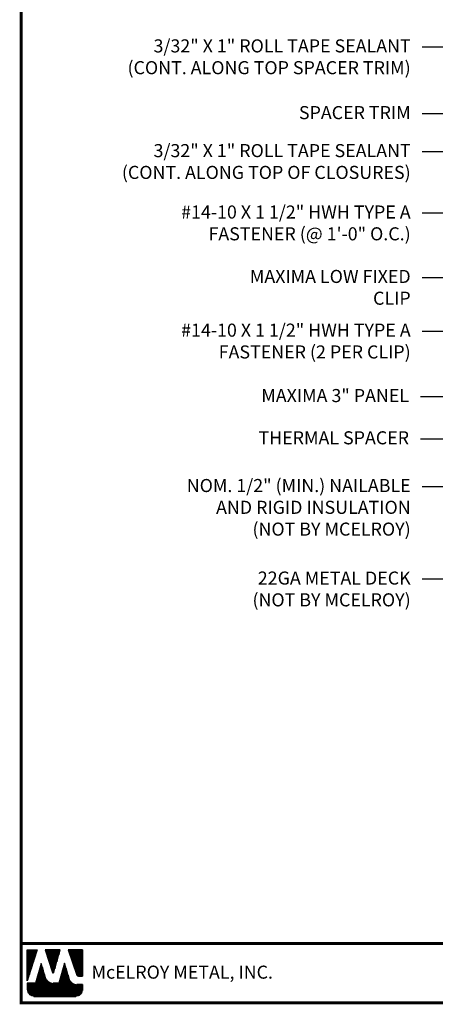
# Model space of a CAD drawing. Extents: x -88520 to 67, y -24736 to 9961.
# Drawn here: x -1 to 13, y 24 to 56 of the extents above; entities that cross this region are included whole.
import ezdxf

# ---------------------------------------------------------------- set-up
doc = ezdxf.new("R2010")
doc.units = 0
doc.header["$LTSCALE"] = 1.5
doc.header["$MEASUREMENT"] = 0
for name, color, linetype in [('DIM', 2, 'CONTINUOUS'), ('TEXT BY MCELROY', 3, 'CONTINUOUS'), ('TEXT NOT BY MCELROY', 1, 'CONTINUOUS'), ('WEB BOR', 6, 'CONTINUOUS')]:
    doc.layers.add(name, color=color, linetype=linetype)
doc.styles.add('ROMANT', font='ROMANT')
doc.styles.get("Standard").update_dxf_attribs({"font": 'romans'})
doc.dimstyles.new('MCELROY1$7', dxfattribs={"dimtxt": 0.0938, "dimasz": 0.125, "dimexe": 0.0625, "dimexo": 0.0625, "dimgap": 0.0625, "dimtad": 0, "dimtih": 1, "dimtoh": 1, "dimdec": 0, "dimzin": 3, "dimdsep": 46, "dimlunit": 4, "dimtxsty": 'Standard', "dimcen": 0, "dimclrd": 2, "dimclre": 2, "dimclrt": 1, "dimadec": 0, "dimazin": 0, "dimtfac": 1, "dimtdec": 0, "dimtofl": 0, "dimtmove": 0, "dimatfit": 3, "dimfxl": 1, "dimfrac": 2, "dimtolj": 1, "dimtzin": 0, "dimarcsym": 0})

msp = doc.modelspace()

# ---------------------------------------------------------------- linework, layer by layer
at = {"layer": 'WEB BOR', "color": 5, "linetype": 'Continuous'}
for p, q in [((-0.35272, 26.1278), (-0.03646, 26.1278)), ((-0.35172, 25.12685), (-0.35172, 26.1278)), ((-0.03546, 26.12732), (-0.35172, 25.12685)), ((0.70539, 26.1278), (0.22607, 26.1278)), ((0.22692, 26.1278), (0.45657, 25.40035)), ((0.49736, 25.40087), (0.70639, 26.1278)), ((1.42505, 26.1278), (0.97037, 26.1278)), ((0.97137, 26.1278), (1.24533, 25.31677)), ((1.42605, 25.28054), (1.42605, 26.12732)), ((1.2958, 25.28054), (1.42605, 25.28054))]:
    msp.add_line(p, q, dxfattribs=at)
at = {"layer": 'WEB BOR', "color": 5}
for p, q in [((-0.34447, 26.1278), (-0.34447, 25.14978)), ((-0.33735, 26.1278), (-0.33735, 25.17229)), ((-0.32439, 26.1278), (-0.32439, 25.2133)), ((-0.31143, 26.1278), (-0.31143, 25.2543)), ((-0.29846, 26.1278), (-0.29846, 25.29531)), ((-0.2855, 26.1278), (-0.2855, 25.33631)), ((-0.27254, 26.1278), (-0.27254, 25.37732)), ((-0.25958, 26.1278), (-0.25958, 25.41832)), ((-0.24662, 26.1278), (-0.24662, 25.45933)), ((-0.23365, 26.1278), (-0.23365, 25.50034)), ((-0.22069, 26.1278), (-0.22069, 25.54134)), ((-0.20773, 26.1278), (-0.20773, 25.58235)), ((-0.19477, 26.1278), (-0.19477, 25.62335)), ((-0.1818, 26.1278), (-0.1818, 25.66436)), ((-0.16884, 26.1278), (-0.16884, 25.70536)), ((-0.15588, 26.1278), (-0.15588, 25.74637)), ((-0.14292, 26.1278), (-0.14292, 25.78737)), ((-0.12996, 26.1278), (-0.12996, 25.82838)), ((-0.11699, 26.1278), (-0.11699, 25.86938)), ((-0.10403, 26.1278), (-0.10403, 25.91039)), ((-0.09107, 26.1278), (-0.09107, 25.9514)), ((-0.07811, 26.1278), (-0.07811, 25.9924)), ((-0.06514, 26.1278), (-0.06514, 26.03341)), ((-0.05318, 26.1278), (-0.05318, 26.07441)), ((0.24537, 26.1278), (0.24537, 26.06617)), ((0.25934, 26.1278), (0.25934, 26.02511)), ((0.2723, 26.1278), (0.2723, 25.98405)), ((0.28526, 26.1278), (0.28526, 25.94299)), ((0.29822, 26.1278), (0.29822, 25.90193)), ((0.31118, 26.1278), (0.31118, 25.86087)), ((0.32415, 26.1278), (0.32415, 25.81981)), ((0.33711, 26.1278), (0.33711, 25.77875)), ((0.35007, 26.1278), (0.35007, 25.73769)), ((0.36303, 26.1278), (0.36303, 25.69663)), ((0.376, 26.1278), (0.376, 25.65557)), ((0.38896, 26.1278), (0.38896, 25.61451)), ((0.40192, 26.1278), (0.40192, 25.57345)), ((0.41488, 26.1278), (0.41488, 25.53239)), ((0.42784, 26.1278), (0.42784, 25.49133)), ((0.44081, 26.1278), (0.44081, 25.45027)), ((0.45377, 26.1278), (0.45377, 25.40921)), ((0.46673, 26.1278), (0.46673, 25.38803)), ((0.46673, 26.1278), (0.46673, 25.38803)), ((0.47969, 26.1278), (0.47969, 25.38564)), ((0.49266, 26.1278), (0.49266, 25.39243)), ((0.50562, 26.1278), (0.50562, 25.42958)), ((0.51858, 26.1278), (0.51858, 25.47466)), ((0.53154, 26.1278), (0.53154, 25.51973)), ((0.5445, 26.1278), (0.5445, 25.56481)), ((0.55747, 26.1278), (0.55747, 25.60989)), ((0.57043, 26.1278), (0.57043, 25.65497)), ((0.58339, 26.1278), (0.58339, 25.70005)), ((0.59635, 26.1278), (0.59635, 25.74512)), ((0.60932, 26.1278), (0.60932, 25.7902)), ((0.62228, 26.1278), (0.62228, 25.83528)), ((0.63524, 26.1278), (0.63524, 25.88036)), ((0.6482, 26.1278), (0.6482, 25.92544)), ((0.66116, 26.1278), (0.66116, 25.97051)), ((0.67413, 26.1278), (0.67413, 26.01559)), ((0.68609, 26.1278), (0.68609, 26.06067)), ((0.98333, 26.1278), (0.98333, 26.08943)), ((0.9973, 26.1278), (0.9973, 26.05105)), ((1.01026, 26.1278), (1.01026, 26.01268)), ((1.02322, 26.1278), (1.02322, 25.97431)), ((1.03618, 26.1278), (1.03618, 25.93593)), ((1.04915, 26.1278), (1.04915, 25.89756)), ((1.06211, 26.1278), (1.06211, 25.85919)), ((1.07507, 26.1278), (1.07507, 25.82081)), ((1.08803, 26.1278), (1.08803, 25.78244)), ((1.101, 26.1278), (1.101, 25.74406)), ((1.11396, 26.1278), (1.11396, 25.70569)), ((1.12692, 26.1278), (1.12692, 25.66732)), ((1.13988, 26.1278), (1.13988, 25.62894)), ((1.15284, 26.1278), (1.15284, 25.59057)), ((1.16581, 26.1278), (1.16581, 25.5522)), ((1.17877, 26.1278), (1.17877, 25.51382)), ((1.19173, 26.1278), (1.19173, 25.47545)), ((1.20469, 26.1278), (1.20469, 25.43708)), ((1.21766, 26.1278), (1.21766, 25.3987)), ((1.23062, 26.1278), (1.23062, 25.36033)), ((1.24358, 26.1278), (1.24358, 25.32196)), ((1.25654, 26.1278), (1.25654, 25.29781)), ((1.2695, 26.1278), (1.2695, 25.28748)), ((1.28247, 26.1278), (1.28247, 25.28224)), ((1.29543, 26.1278), (1.29543, 25.28054)), ((1.30839, 26.1278), (1.30839, 25.28054)), ((1.32135, 26.1278), (1.32135, 25.28054)), ((1.33432, 26.1278), (1.33432, 25.28054)), ((1.34728, 26.1278), (1.34728, 25.28054)), ((1.36024, 26.1278), (1.36024, 25.28054)), ((1.3732, 26.1278), (1.3732, 25.28054)), ((1.38616, 26.1278), (1.38616, 25.28054)), ((1.39913, 26.1278), (1.39913, 25.28054)), ((1.41209, 26.1278), (1.41209, 25.28054)), ((1.42505, 26.1278), (1.42505, 25.28054))]:
    msp.add_line(p, q, dxfattribs=at)
at = {"layer": 'WEB BOR', "color": 9, "linetype": 'Continuous'}
for p, q in [((0.09736, 25.68517), (-0.08639, 25.05876)), ((0.21087, 25.29013), (0.09736, 25.68517)), ((0.84615, 25.69587), (0.66664, 25.05473)), ((0.9576, 25.33193), (0.84615, 25.69587)), ((0.22123, 25.25447), (0.21087, 25.29013)), ((0.9988, 25.19596), (0.9576, 25.33193)), ((-0.08639, 25.05876), (-0.35172, 25.05876)), ((-0.35172, 25.05876), (-0.35171, 24.84041)), ((0.66664, 25.05473), (0.48726, 25.05473)), ((1.42605, 25.01441), (1.24353, 25.01441)), ((1.42605, 24.84041), (1.42605, 25.01441)), ((-0.13862, 24.62731), (1.21296, 24.62731))]:
    msp.add_line(p, q, dxfattribs=at)
at = {"layer": 'WEB BOR', "color": 9}
for p, q in [((0.02989, 25.45516), (0.02989, 24.62731)), ((0.04285, 25.49935), (0.04285, 24.62731)), ((0.05582, 25.53945), (0.05582, 24.62731)), ((0.06878, 25.58773), (0.06878, 24.62731)), ((0.08174, 25.63192), (0.08174, 24.62731)), ((0.0947, 25.67611), (0.0947, 24.62731)), ((0.10767, 25.64932), (0.10767, 24.62731)), ((0.12063, 25.60421), (0.12063, 24.62731)), ((0.13359, 25.5591), (0.13359, 24.62731)), ((0.14655, 25.51399), (0.14655, 24.62731)), ((0.15951, 25.46887), (0.15951, 24.62731)), ((0.7817, 25.46568), (0.7817, 24.62731)), ((0.79466, 25.51197), (0.79466, 24.62731)), ((0.80763, 25.55826), (0.80763, 24.62731)), ((0.82059, 25.60456), (0.82059, 24.62731)), ((0.83355, 25.65085), (0.83355, 24.62731)), ((0.84651, 25.6947), (0.84651, 24.62731)), ((0.85947, 25.65237), (0.85947, 24.62731)), ((0.87244, 25.61004), (0.87244, 24.62731)), ((0.8854, 25.56771), (0.8854, 24.62731)), ((0.89836, 25.52538), (0.89836, 24.62731)), ((0.91132, 25.48304), (0.91132, 24.62731)), ((0.92429, 25.44071), (0.92429, 24.62731)), ((-0.06084, 25.14585), (-0.06084, 24.62731)), ((-0.04788, 25.19003), (-0.04788, 24.62731)), ((-0.03492, 25.23422), (-0.03492, 24.62731)), ((-0.02196, 25.27841), (-0.02196, 24.62731)), ((-0.00899, 25.3226), (-0.00899, 24.62731)), ((0.00397, 25.36679), (0.00397, 24.62731)), ((0.01693, 25.41098), (0.01693, 24.62731)), ((0.17248, 25.42376), (0.17248, 24.62731)), ((0.18544, 25.37865), (0.18544, 24.62731)), ((0.1984, 25.33354), (0.1984, 24.62731)), ((0.21136, 25.28845), (0.21136, 24.62731)), ((0.22433, 25.24453), (0.22433, 24.62731)), ((0.23729, 25.21235), (0.23729, 24.62731)), ((0.25025, 25.18834), (0.25025, 24.62731)), ((0.26321, 25.16883), (0.26321, 24.62731)), ((0.27617, 25.15235), (0.27617, 24.62731)), ((0.28914, 25.13813), (0.28914, 24.62731)), ((0.3021, 25.1257), (0.3021, 24.62731)), ((0.69097, 25.14161), (0.69097, 24.62731)), ((0.70393, 25.18791), (0.70393, 24.62731)), ((0.71689, 25.2342), (0.71689, 24.62731)), ((0.72985, 25.2805), (0.72985, 24.62731)), ((0.74281, 25.32679), (0.74281, 24.62731)), ((0.75578, 25.37309), (0.75578, 24.62731)), ((0.76874, 25.41938), (0.76874, 24.62731)), ((0.93725, 25.39838), (0.93725, 24.62731)), ((0.95021, 25.35605), (0.95021, 24.62731)), ((0.96317, 25.31353), (0.96317, 24.62731)), ((0.97613, 25.27076), (0.97613, 24.62731)), ((0.9891, 25.22798), (0.9891, 24.62731)), ((1.00206, 25.18595), (1.00206, 24.62731)), ((1.01502, 25.15534), (1.01502, 24.62731)), ((1.02798, 25.13253), (1.02798, 24.62731)), ((-0.34601, 25.05876), (-0.34601, 24.79144)), ((-0.33305, 25.05876), (-0.33305, 24.75319)), ((-0.32009, 25.05876), (-0.32009, 24.7287)), ((-0.30713, 25.05876), (-0.30713, 24.70996)), ((-0.29416, 25.05876), (-0.29416, 24.69475)), ((-0.2812, 25.05876), (-0.2812, 24.68204)), ((-0.26824, 25.05876), (-0.26824, 24.67126)), ((-0.25528, 25.05876), (-0.25528, 24.66208)), ((-0.24231, 25.05876), (-0.24231, 24.65424)), ((-0.22935, 25.05876), (-0.22935, 24.64759)), ((-0.21639, 25.05876), (-0.21639, 24.64201)), ((-0.20343, 25.05876), (-0.20343, 24.6374)), ((-0.19047, 25.05876), (-0.19047, 24.63371)), ((-0.1775, 25.05876), (-0.1775, 24.63089)), ((-0.16454, 25.05876), (-0.16454, 24.62889)), ((-0.15158, 25.05876), (-0.15158, 24.62731)), ((-0.13862, 25.05876), (-0.13862, 24.62731)), ((-0.12565, 25.05876), (-0.12565, 24.62731)), ((-0.11269, 25.05876), (-0.11269, 24.62731)), ((-0.09973, 25.05876), (-0.09973, 24.62731)), ((-0.08677, 25.05876), (-0.08677, 24.62731)), ((-0.07381, 25.10166), (-0.07381, 24.62731)), ((0.31506, 25.11475), (0.31506, 24.62731)), ((0.32802, 25.10507), (0.32802, 24.62731)), ((0.34099, 25.0965), (0.34099, 24.62731)), ((0.35395, 25.08892), (0.35395, 24.62731)), ((0.36691, 25.08224), (0.36691, 24.62731)), ((0.37987, 25.07639), (0.37987, 24.62731)), ((0.39283, 25.07132), (0.39283, 24.62731)), ((0.4058, 25.06698), (0.4058, 24.62731)), ((0.41876, 25.06333), (0.41876, 24.62731)), ((0.43172, 25.06035), (0.43172, 24.62731)), ((0.44468, 25.05802), (0.44468, 24.62731)), ((0.45765, 25.05632), (0.45765, 24.62731)), ((0.47061, 25.05523), (0.47061, 24.62731)), ((0.48357, 25.05475), (0.48357, 24.62731)), ((0.49653, 25.05473), (0.49653, 24.62731)), ((0.50949, 25.05473), (0.50949, 24.62731)), ((0.52246, 25.05473), (0.52246, 24.62731)), ((0.53542, 25.05473), (0.53542, 24.62731)), ((0.54838, 25.05473), (0.54838, 24.62731)), ((0.56134, 25.05473), (0.56134, 24.62731)), ((0.57431, 25.05473), (0.57431, 24.62731)), ((0.58727, 25.05473), (0.58727, 24.62731)), ((0.60023, 25.05473), (0.60023, 24.62731)), ((0.61319, 25.05473), (0.61319, 24.62731)), ((0.62615, 25.05473), (0.62615, 24.62731)), ((0.63912, 25.05473), (0.63912, 24.62731)), ((0.65208, 25.05473), (0.65208, 24.62731)), ((0.66504, 25.05473), (0.66504, 24.62731)), ((0.678, 25.09532), (0.678, 24.62731)), ((1.04095, 25.11408), (1.04095, 24.62731)), ((1.05391, 25.09856), (1.05391, 24.62731)), ((1.06687, 25.08524), (1.06687, 24.62731)), ((1.07983, 25.07367), (1.07983, 24.62731)), ((1.09279, 25.06356), (1.09279, 24.62731)), ((1.10576, 25.0547), (1.10576, 24.62731)), ((1.11872, 25.04694), (1.11872, 24.62731)), ((1.12624, 25.0429), (1.12624, 24.62731)), ((1.1392, 25.03666), (1.1392, 24.62731)), ((1.15216, 25.03129), (1.15216, 24.62731)), ((1.16512, 25.02673), (1.16512, 24.62731)), ((1.17808, 25.02293), (1.17808, 24.62731)), ((1.19105, 25.01985), (1.19105, 24.62731)), ((1.20401, 25.01748), (1.20401, 24.62731)), ((1.21697, 25.01579), (1.21697, 24.62731)), ((1.22993, 25.01477), (1.22993, 24.62731)), ((1.2429, 25.01441), (1.2429, 24.62943)), ((1.25586, 25.01441), (1.25586, 24.63168)), ((1.26882, 25.01441), (1.26882, 24.63477)), ((1.28178, 25.01441), (1.28178, 24.63873)), ((1.29474, 25.01441), (1.29474, 24.64363)), ((1.30771, 25.01441), (1.30771, 24.64954)), ((1.32067, 25.01441), (1.32067, 24.65654)), ((1.33363, 25.01441), (1.33363, 24.66477)), ((1.34659, 25.01441), (1.34659, 24.67442)), ((1.35956, 25.01441), (1.35956, 24.68575)), ((1.37252, 25.01441), (1.37252, 24.69916)), ((1.38548, 25.01441), (1.38548, 24.71533)), ((1.39844, 25.01441), (1.39844, 24.73551)), ((1.4114, 25.01441), (1.4114, 24.76277)), ((1.42437, 25.01441), (1.42437, 24.81366))]:
    msp.add_line(p, q, dxfattribs=at)
at = {"layer": 'WEB BOR', "const_width": 0.1}
for points in [[(-0.54712, 24.42081), (-0.54712, 73.22579), (66.84558, 73.22579), (66.84558, 24.42081), (-0.54712, 24.42081)], [(66.84558, 26.33259), (-0.54712, 26.33259)]]:
    msp.add_lwpolyline(points, dxfattribs=at)
at = {"layer": 'WEB BOR', "color": 5, "linetype": 'Continuous'}
for centre, radius, start, end in [((0.47689, 25.40676), 0.02131, 197.516464, 343.961517), ((1.29581, 25.33382), 0.05328, 198.661469, 269.995148)]:
    msp.add_arc(centre, radius, start, end, dxfattribs=at)

# ---------------------------------------------------------------- texts
at = {"layer": 'TEXT BY MCELROY', "color": 3, "char_height": 0.4221, "attachment_point": 3}
for s, insert in [('\\A1;3/32" X 1" ROLL TAPE SEALANT\\P(CONT. ALONG TOP SPACER TRIM)', (12.02103, 55.53346)), ('\\A1;SPACER TRIM', (12.02103, 53.37845)), ('\\A1;3/32" X 1" ROLL TAPE SEALANT\\P(CONT. ALONG TOP OF CLOSURES)', (12.02103, 52.15138)), ('\\A1;#14-10 X 1 1/2" HWH TYPE A\\PFASTENER (@ 1\'-0" O.C.)', (12.02103, 50.16814)), ('\\A1;MAXIMA LOW FIXED\\PCLIP', (12.02103, 48.08806)), ('\\A1;#14-10 X 1 1/2" HWH TYPE A\\PFASTENER (2 PER CLIP)', (12.02103, 46.35325)), ('\\A1;MAXIMA 3" PANEL', (11.96856, 44.2411)), ('\\A1;THERMAL SPACER', (11.96856, 42.87664))]:
    msp.add_mtext(s, dxfattribs=dict(at, insert=insert))
at = {"layer": 'TEXT NOT BY MCELROY', "color": 1, "char_height": 0.4221, "attachment_point": 3}
for s, insert in [('\\A1;NOM. 1/2" (MIN.) NAILABLE\\PAND RIGID INSULATION\\P(NOT BY MCELROY)', (12.02103, 41.33533)), ('\\A1;22GA METAL DECK\\P(NOT BY MCELROY)', (12.02103, 38.34729))]:
    msp.add_mtext(s, dxfattribs=dict(at, insert=insert))
at = {"layer": 'WEB BOR', "color": 9, "style": 'ROMANT'}
msp.add_text('McELROY METAL, INC.', height=0.421875, dxfattribs=at).set_placement((1.72211, 25.19854))

# ---------------------------------------------------------------- leaders
at = {"layer": 'DIM', "annotation_type": 0, "has_hookline": 1, "hookline_direction": 1}
for points, text_width in [([(28.07521, 52.10452), (13.14603, 59.83538), (12.39603, 59.83538)], 3.4572), ([(28.40169, 49.33474), (13.14603, 58.43493), (12.39603, 58.43493)], 5.1657), ([(25.92842, 49.73682), (13.14603, 57.17261), (12.39603, 57.17261)], 5.9898), ([(22.78056, 49.65436), (13.14603, 55.28229), (12.39603, 55.28229)], 10.9143), ([(22.4158, 49.52677), (13.14603, 53.12729), (12.39603, 53.12729)], 4.0803), ([(24.81168, 48.3817), (13.14603, 51.90021), (12.39603, 51.90021)], 11.1756), ([(24.0742, 44.56527), (13.14603, 49.91698), (12.39603, 49.91698)], 10.5525), ([(16.4895, 45.94672), (13.14603, 47.83689), (12.39603, 47.83689)], 5.9496), ([(18.4234, 43.69095), (13.14603, 46.10208), (12.39603, 46.10208)], 10.5525), ([(15.53097, 44.19432), (13.09356, 43.98993), (12.34356, 43.98993)], 5.628), ([(18.00669, 43.71635), (13.09356, 42.62547), (12.34356, 42.62547)], 5.5074), ([(15.84589, 42.55154), (13.14603, 41.08288), (12.39603, 41.08288)], 8.9043), ([(18.7046, 38.74354), (13.14603, 38.09613), (12.39603, 38.09613)], 6.0903)]:
    msp.add_leader(points, dimstyle='MCELROY1$7', override={"dimscale": 6, "dimtdec": 4}, dxfattribs=dict(at, text_width=text_width))

doc.saveas('drawing.dxf')
